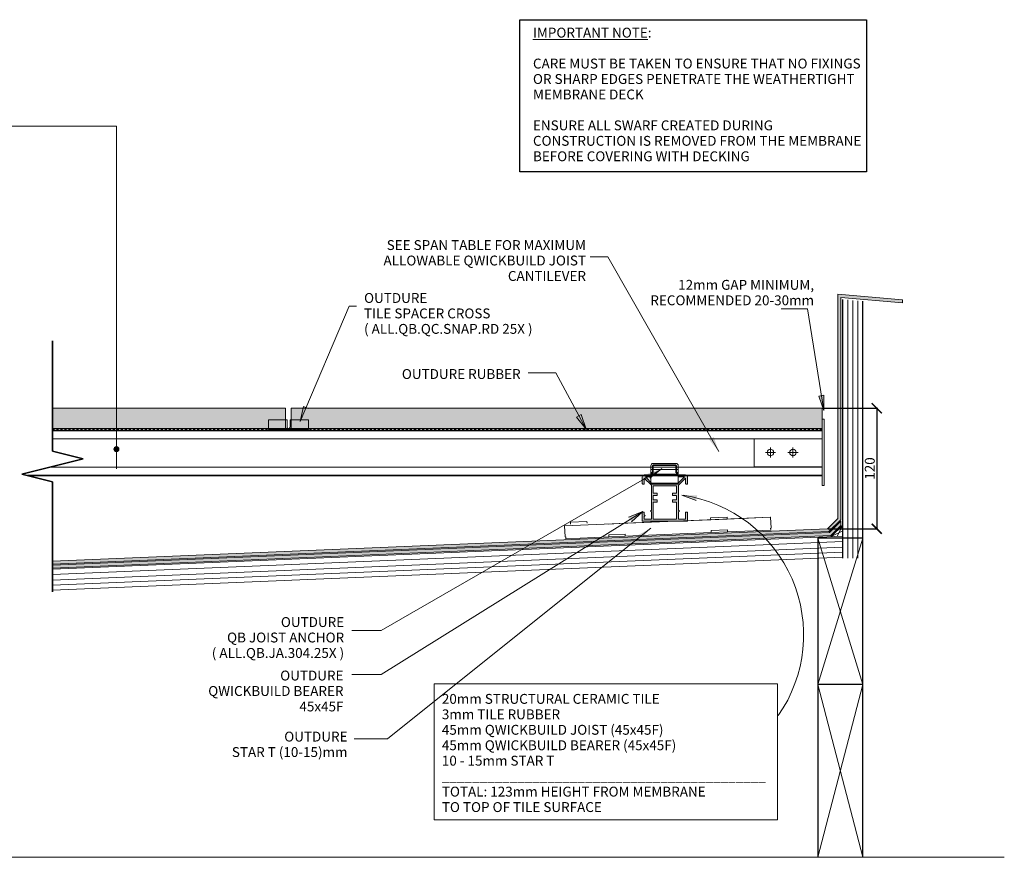
# Model space of a CAD drawing. Units: millimetres. Extents: x -38 to 4988, y -1318 to 1517.
# Drawn here: x 1680 to 2660, y -673 to 161 of the extents above; entities that cross this region are included whole.
import ezdxf

# ---------------------------------------------------------------- set-up
doc = ezdxf.new("R2010")
doc.units = ezdxf.units.MM
doc.linetypes.add('Short Dash', pattern=[4, 2, -2])
doc.layers.get('Defpoints').update_dxf_attribs({"color": 250, "lineweight": 35})
for name, color, linetype, lineweight in [('A-1', 7, 'Continuous', 13), ('A-2', 250, 'Continuous', 13), ('A-DETL', 90, 'Continuous', 13), ('A-DETL-GENF', 92, 'Continuous', 13), ('A-DETL-HDLN', 90, 'Short Dash', 35), ('A-DETL-MEDM', 33, 'Continuous', 35), ('A-DETL-THIN', 151, 'Continuous', 13), ('A-GENM', 7, 'Continuous', 13), ('A-TTLB-BORD', 7, 'Continuous', 13), ('G-ANNO-TEXT', 231, 'Continuous', 9), ('OUTDURE-07-DECK-OVER-MEMBRANE-on-QWICKBUILD-deck-frame-system - Copy _2__dwg', 8, 'Continuous', 13), ('TILE DETAILS_dwg', 8, 'Continuous', 13)]:
    doc.layers.add(name, color=color, linetype=linetype, lineweight=lineweight)
doc.styles.add('Arial', font='arial.ttf', dxfattribs={"height": 9.835329})
doc.dimstyles.new('ISO-25', dxfattribs={"dimtxt": 9.835329, "dimasz": 10, "dimexe": 1.25, "dimexo": 0.625, "dimtad": 1, "dimdec": 0, "dimtxsty": 'Arial', "dimblk": 'ARCHTICK', "dimcen": 2.5, "dimadec": 0, "dimazin": 0, "dimtfac": 1, "dimtdec": 0, "dimtmove": 0, "dimatfit": 3, "dimldrblk": 'CLOSEDBLANK', "dimfxl": 1, "dimarcsym": 0})

# ---------------------------------------------------------------- blocks, each defined once
blk = doc.blocks.new('OUTDURE-07-DECK-OVER-MEMBRANE-on-QWICKBUILD-deck-frame-system - Copy _2__dwg_Qwickbuild Joist Anchor_side 1-1143264-QB-T3_ 100mm  LOW HEIGHT TILE DETAIL')
at = {"layer": 'A-2'}
for p, q in [((2.4, 20.2), (24.87, 20.2)), ((0, 14.19), (27.27, 14.19)), ((0, 9.49), (27.27, 9.49)), ((0, 8.99), (27.27, 8.99)), ((0, 0.5), (27.27, 0.5))]:
    blk.add_line(p, q, dxfattribs=at)
at = {"layer": 'A-2', "flags": 128}
blk.add_lwpolyline([(0, 17.8), (0, 0), (27.27, 0), (27.27, 17.8)], dxfattribs=at)
at = {"layer": 'A-2'}
for centre, start, end in [((2.4, 17.8), 90, 180), ((24.87, 17.8), 360, 90)]:
    blk.add_arc(centre, 2.4, start, end, dxfattribs=at)
at = {"layer": 'Defpoints'}
blk.add_line((2.4, 18.3), (24.87, 18.3), dxfattribs=at)
at = {"layer": 'Defpoints', "flags": 128}
for points in [[(0, 10.94), (1.9, 10.94), (1.9, 17.8)], [(25.37, 17.8), (25.37, 10.94), (27.27, 10.94)]]:
    blk.add_lwpolyline(points, dxfattribs=at)
at = {"layer": 'Defpoints'}
for centre, start, end in [((2.4, 17.8), 90, 180), ((24.87, 17.8), 0, 90)]:
    blk.add_arc(centre, 0.5, start, end, dxfattribs=at)
blk = doc.blocks.new('TILE DETAILS_dwg_Tile Spacer 4 way - Tile Spacer 4 way-1135818-Section 2-1143267-QB-T3_ 100mm  LOW HEIGHT TILE DETAIL')
at = {"layer": 'A-GENM', "flags": 128}
for points in [[(1654.74, 481.26), (1654.74, 488.16), (1636.25, 488.16), (1636.25, 481.26), (1636.25, 480.03)], [(1676.24, 480.03), (1676.24, 481.26), (1676.24, 488.16), (1657.74, 488.16), (1657.74, 481.26)], [(1655.73, 479.85), (1644, 479.85), (1636.25, 479.85), (1636.25, 478.96), (1676.24, 478.96), (1676.24, 479.85), (1668.49, 479.85), (1656.76, 479.85)], [(1644.54, 478.96), (1644.55, 478.16), (1644.24, 478.22), (1643.98, 478.39), (1643.81, 478.65), (1643.75, 478.96), (1644.55, 478.96), (1644.54, 478.16), (1644.55, 478.16), (1644.55, 478.16), (1644.5, 478.16), (1644.47, 478.16), (1644.44, 478.16), (1644.41, 478.17), (1644.38, 478.17), (1644.35, 478.18), (1644.31, 478.19), (1644.28, 478.2), (1644.25, 478.21), (1644.22, 478.22), (1644.2, 478.23), (1644.17, 478.25), (1644.14, 478.26), (1644.11, 478.28), (1644.08, 478.3), (1644.06, 478.32), (1644.03, 478.34), (1644.01, 478.36), (1643.98, 478.38), (1643.96, 478.4), (1643.94, 478.42), (1643.92, 478.45), (1643.9, 478.47), (1643.88, 478.5), (1643.86, 478.53), (1643.85, 478.55), (1643.83, 478.58), (1643.82, 478.61), (1643.8, 478.64), (1643.79, 478.67), (1643.78, 478.7), (1643.77, 478.73), (1643.76, 478.76), (1643.75, 478.79), (1643.75, 478.82), (1643.74, 478.85), (1643.74, 478.89), (1643.74, 478.92), (1643.74, 478.95), (1643.74, 478.96)], [(1644.93, 478.16), (1644.82, 478.16), (1644.73, 478.16), (1644.65, 478.16), (1644.6, 478.16), (1644.56, 478.16), (1644.54, 478.16), (1644.54, 478.16)], [(1667.94, 478.16), (1667.93, 478.96), (1668.73, 478.96), (1668.67, 478.65), (1668.5, 478.39), (1668.24, 478.22), (1667.93, 478.16), (1667.94, 478.16), (1667.93, 478.96), (1644.55, 478.96), (1644.55, 478.16), (1667.93, 478.16), (1667.93, 478.96)], [(1668.74, 478.96), (1668.74, 478.93), (1668.74, 478.89), (1668.74, 478.86), (1668.73, 478.83), (1668.73, 478.8), (1668.72, 478.77), (1668.71, 478.74), (1668.7, 478.71), (1668.69, 478.68), (1668.68, 478.65), (1668.67, 478.62), (1668.65, 478.59), (1668.64, 478.56), (1668.62, 478.53), (1668.6, 478.51), (1668.59, 478.48), (1668.57, 478.46), (1668.55, 478.43), (1668.52, 478.41), (1668.5, 478.38), (1668.48, 478.36), (1668.45, 478.34), (1668.43, 478.32), (1668.4, 478.3), (1668.38, 478.28), (1668.35, 478.27), (1668.32, 478.25), (1668.29, 478.24), (1668.26, 478.22), (1668.23, 478.21), (1668.2, 478.2), (1668.17, 478.19), (1668.14, 478.18), (1668.11, 478.18), (1668.08, 478.17), (1668.05, 478.16), (1668.02, 478.16), (1667.98, 478.16), (1667.95, 478.16), (1667.94, 478.16), (1667.93, 478.16), (1667.91, 478.16), (1667.86, 478.16), (1667.79, 478.16), (1667.71, 478.16), (1667.61, 478.16), (1667.49, 478.16)]]:
    blk.add_lwpolyline(points, dxfattribs=at)
at = {"layer": 'A-GENM'}
for start, end in [(250.01789, 270), (270, 289.98211)]:
    blk.add_arc((1656.24, 481.26), 1.5, start, end, dxfattribs=at)
for points, knots in [([(1655.49, 479.96), (1655.44, 479.99), (1655.33, 480.06), (1655.18, 480.19), (1655.05, 480.34), (1654.94, 480.51), (1654.85, 480.68), (1654.77, 480.93), (1654.74, 481.13), (1654.74, 481.26)], [0.3333333, 0.3333333, 0.3333333, 0.3333333, 0.4166667, 0.5, 0.5833333, 0.6666667, 0.75, 0.8333333, 1, 1, 1, 1]), ([(1657.74, 481.26), (1657.74, 481.13), (1657.72, 480.93), (1657.63, 480.68), (1657.55, 480.51), (1657.44, 480.34), (1657.31, 480.19), (1657.18, 480.08), (1657.09, 480.02), (1657.05, 479.99)], [0, 0, 0, 0, 0.1666667, 0.25, 0.3333333, 0.4166667, 0.5, 0.5833333, 0.6380772, 0.6380772, 0.6380772, 0.6380772])]:
    blk.add_open_spline(points, degree=3, knots=knots, dxfattribs=at)
blk = doc.blocks.new('TILE RET')
at = {"layer": 'A-1'}
for p, q in [((361.46, -400.97), (361.46, -334.85)), ((363.46, -334.85), (361.46, -334.85)), ((431.14, -354.47), (363.46, -354.47)), ((387.64, -368.04), (397.64, -368.04)), ((392.64, -373.04), (392.64, -363.04)), ((410.14, -368.04), (420.14, -368.04)), ((415.14, -373.04), (415.14, -363.04)), ((363.46, -382.47), (431.14, -382.47)), ((363.46, -390.97), (363.46, -400.97)), ((363.46, -390.97), (363.46, -400.97)), ((363.46, -400.97), (361.46, -400.97))]:
    blk.add_line(p, q, dxfattribs=at)
at = {"layer": 'A-1', "flags": 128}
blk.add_lwpolyline([(431.14, -382.47), (431.14, -354.47)], dxfattribs=at)
at = {"layer": 'A-1'}
for centre in [(392.64, -368.04), (415.14, -368.04)]:
    blk.add_circle(centre, 3.25, dxfattribs=at)
at = {"layer": 'A-DETL', "color": 7}
blk.add_line((363.46, -344.85), (363.46, -390.97), dxfattribs=at)
at = {"layer": 'A-DETL-THIN', "color": 7}
blk.add_line((363.46, -334.85), (363.46, -344.85), dxfattribs=at)
blk = doc.blocks.new('_ArchTick')
at = {"color": 0, "linetype": 'ByBlock', "const_width": 0.15}
blk.add_lwpolyline([(-0.5, -0.5), (0.5, 0.5)], dxfattribs=at)
blk = doc.blocks.new('*D37')
at = {"layer": 'Defpoints', "color": 0, "transparency": 16777216}
for p in [(2478.92, -226.11), (2484.13, -346.12), (2533.14, -346.12)]:
    blk.add_point(p, dxfattribs=at)
at = {"layer": 'G-ANNO-TEXT', "color": 0, "lineweight": -2, "transparency": 16777216}
for p, q in [((2479.55, -226.11), (2534.39, -226.11)), ((2533.14, -226.11), (2533.14, -346.12)), ((2484.76, -346.12), (2534.39, -346.12))]:
    blk.add_line(p, q, dxfattribs=at)
at = {"layer": 'G-ANNO-TEXT', "color": 0, "lineweight": -2, "transparency": 16777216, "xscale": 10, "yscale": 10, "zscale": 10}
for p, rotation in [((2533.14, -226.11), 90), ((2533.14, -346.12), 270)]:
    blk.add_blockref('_ArchTick', p, dxfattribs=dict(at, rotation=rotation))
at = {"layer": 'G-ANNO-TEXT', "color": 0, "transparency": 16777216, "insert": (2527.49, -286.11), "char_height": 9.835, "attachment_point": 5, "rotation": 90, "style": 'Arial'}
blk.add_mtext('120', dxfattribs=at)
blk = doc.blocks.new('_ClosedBlank')
at = {"color": 0, "linetype": 'ByBlock', "lineweight": -2}
for p, q in [((-1, 0.167), (0, 0)), ((-1, 0.167), (-1, -0.167)), ((0, 0), (-1, -0.167))]:
    blk.add_line(p, q, dxfattribs=at)

msp = doc.modelspace()

# ---------------------------------------------------------------- hatches: boundary and pattern name
at = {"layer": 'A-DETL', "lineweight": 5}
h = msp.add_hatch(color=7, dxfattribs=at)
h.dxf.hatch_style = 1
h.paths.add_polyline_path([(2308.73, -302.77), (2301.63, -295.67), (2301.63, -301.06, -0.414214), (2301.13, -301.56), (2300.23, -301.56, -0.414214), (2299.73, -301.06), (2299.73, -294.46, -0.414214), (2301.63, -292.56), (2307.73, -292.56, -0.414214), (2308.23, -293.06), (2308.23, -293.96, -0.414214), (2307.73, -294.46), (2302.84, -294.46), (2309.94, -301.56), (2334.53, -301.56), (2341.63, -294.46), (2336.73, -294.46, -0.414214), (2336.23, -293.96), (2336.23, -293.06, -0.414214), (2336.73, -292.56), (2342.83, -292.56, -0.414214), (2344.73, -294.46), (2344.73, -301.06, -0.414214), (2344.23, -301.56), (2343.33, -301.56, -0.414214), (2342.83, -301.06), (2342.83, -295.67), (2335.73, -302.77), (2335.73, -327.66), (2336.6, -328.53), (2335.73, -329.39), (2335.73, -336.61), (2342.83, -336.61), (2342.83, -330.06, -0.414214), (2343.33, -329.56), (2344.23, -329.56, -0.414214), (2344.73, -330.06), (2344.73, -338.51), (2299.73, -338.51), (2299.73, -330.06, -0.414214), (2300.23, -329.56), (2301.13, -329.56, -0.414214), (2301.63, -330.06), (2301.63, -332.08), (2302.5, -332.95), (2301.63, -333.82), (2301.63, -336.61), (2308.73, -336.61), (2308.73, -329.39), (2307.87, -328.53), (2308.73, -327.66)])
h.paths.add_polyline_path([(2310.63, -319.5), (2310.63, -336.61), (2333.83, -336.61), (2333.83, -319.5), (2329.95, -319.5), (2329.95, -317.28), (2333.83, -317.28), (2333.83, -312.92), (2329.95, -312.92), (2329.95, -310.69), (2333.83, -310.69), (2333.83, -303.46), (2310.63, -303.46), (2310.63, -310.69), (2314.52, -310.69), (2314.52, -312.92), (2310.63, -312.92), (2310.63, -317.28), (2314.52, -317.28), (2314.52, -319.5)], flags=16)
at = {"layer": 'A-DETL-GENF'}
h = msp.add_hatch(color=8, dxfattribs=at)
h.paths.add_polyline_path([(2485.52, -348.94), (2497.41, -337.26), (2497.41, -115.7), (2558.71, -121.06), (2558.71, -118.05), (2494.41, -112.43), (2494.41, -336.02), (2484.13, -346.12), (1712.4, -378.4), (1712.4, -381.27)])
h.paths.add_polyline_path([(2397.05, -353.64), (2276.32, -358.69), (2272.36, -361.86), (2401.12, -356.47, 0.008722)], flags=17)
h.paths.add_polyline_path([(2497.48, -342.85), (2497.48, -338.61), (2485.96, -349.92), (2397.05, -353.64, -0.008722), (2401.12, -356.47), (2487.28, -352.87)], flags=17)
h.paths.add_polyline_path([(2175.16, -365.92), (2181.01, -362.68), (1712.4, -382.28), (1712.4, -385.28)])
h = msp.add_hatch(color=254, dxfattribs=at)
h.paths.add_polyline_path([(1944.58, -226.11), (1776.06, -226.11), (1776.06, -246.11), (1944.58, -246.11)])
h.paths.add_polyline_path([(1776.06, -226.11), (1712.4, -226.11), (1712.4, -246.11), (1776.06, -246.11)])
msp.add_hatch(color=254, dxfattribs=at).paths.add_polyline_path([(2403.99, -246.11), (2478.92, -246.11), (2478.92, -226.11), (1950.27, -226.11), (1950.27, -246.11), (2403.92, -246.11)])
h = msp.add_hatch(color=8, dxfattribs=at)
h.paths.add_polyline_path([(2231.88, -363.54), (2237.04, -360.32), (2181.01, -362.66), (2175.16, -365.91)])
h.paths.add_polyline_path([(2276.32, -358.67), (2237.04, -360.32), (2231.88, -363.54), (2272.36, -361.84)])
at = {"layer": 'G-ANNO-TEXT'}
for points in [[(2480.36, -228.45), (2480.58, -213.22), (2475.36, -214.06)], [(1958.93, -239.18), (1962.38, -224.35), (1967.24, -226.42)], [(2243.83, -246.87), (2238.82, -232.48), (2234.21, -235.06)], [(2375.8, -269.26), (2366.28, -257.37), (2370.93, -254.83)], [(2319.09, -286.09), (2304.84, -291.46), (2307.54, -296.01)], [(2339.15, -312.67), (2354.38, -312.91), (2353.38, -318.1)], [(2300.14, -328.97), (2286.02, -334.66), (2288.81, -339.15)], [(2308.08, -345.57), (2298, -356.99), (2294.7, -352.86)]]:
    msp.add_hatch(color=7, dxfattribs=at).paths.add_polyline_path(points, flags=0)
h = msp.add_hatch(color=7, dxfattribs=at)
edge = h.paths.add_edge_path(flags=0)
edge.add_arc((1776.06, -266.82), 2.5, 0, 360)

# ---------------------------------------------------------------- linework, layer by layer
at = {"color": 250, "lineweight": 13}
for p, q in [((2228.37, -339.38), (2228.37, -341.54)), ((2368.34, -347.92), (2368.34, -349.92))]:
    msp.add_line(p, q, dxfattribs=at)
msp.add_lwpolyline([(2177.67, 160.75), (2522.89, 160.75), (2522.89, 9.44), (2177.67, 9.44)], close=True)
at = {"color": 250, "lineweight": 13, "flags": 128}
for points in [[(2427.89, -345.43), (2427.78, -345.43), (2427.89, -345.43), (2427.21, -334.63), (2222.39, -343.19), (2223.07, -354), (2223.18, -353.99), (2223.07, -354)], [(2244.73, -340.69), (2244.65, -338.7), (2228.35, -339.38), (2228.37, -339.38)], [(2426.97, -334.64), (2384.14, -336.43), (2367.83, -337.11), (2282.16, -340.69), (2265.86, -341.38)], [(2426.97, -334.64), (2384.14, -336.43), (2367.83, -337.11), (2282.16, -340.69), (2265.86, -341.38)], [(2384.14, -336.43), (2384.05, -334.43), (2367.75, -335.11), (2367.83, -337.11)], [(2266.34, -352.19), (2266.42, -354.18), (2223.58, -355.98), (2223.5, -353.98)], [(2282.72, -353.5), (2282.64, -351.5), (2266.34, -352.19), (2266.36, -352.19)], [(2427.45, -345.45), (2427.54, -347.45), (2384.7, -349.24), (2368.4, -349.92), (2282.72, -353.5), (2266.42, -354.18)], [(2384.7, -349.24), (2384.62, -347.24), (2368.31, -347.92), (2368.34, -347.92)]]:
    msp.add_lwpolyline(points, dxfattribs=at)
at = {"layer": 'A-DETL', "color": 7, "lineweight": 25}
for p, q in [((2499.41, -375.42), (2499.41, -117.88)), ((2519.41, -375.42), (2519.41, -119.63)), ((2474.41, -355.41), (2474.41, -501.05)), ((2519.41, -355.4), (2474.57, -355.4)), ((2519.41, -501.05), (2519.41, -355.4)), ((2474.41, -501.05), (2474.41, -673.21)), ((2519.41, -501.05), (2474.41, -501.05)), ((2519.41, -673.21), (2519.41, -501.05))]:
    msp.add_line(p, q, dxfattribs=at)
at = {"layer": 'A-DETL', "color": 7}
for p, q in [((2504.41, -375.42), (2504.41, -118.32)), ((2509.41, -375.42), (2509.41, -118.76)), ((2514.41, -375.42), (2514.41, -119.2)), ((2478.92, -226.11), (2478.92, -246.11)), ((2478.92, -246.99), (2478.92, -293.11)), ((1712.4, -256.61), (2478.92, -256.61)), ((1709.94, -284.61), (2478.92, -284.61)), ((2499.41, -342.39), (2493.9, -353.6)), ((2487.74, -353.85), (2499.41, -348.32)), ((1712.4, -386.28), (2499.41, -353.36)), ((1712.4, -391.68), (2499.41, -358.77)), ((2474.41, -501.05), (2519.41, -355.4)), ((2519.41, -501.05), (2474.41, -355.4)), ((1712.4, -397.29), (2499.41, -364.37)), ((1712.4, -402.29), (2499.41, -369.38)), ((1712.4, -407.29), (2499.41, -374.38)), ((2474.41, -673.21), (2519.41, -501.05)), ((2519.41, -673.21), (2474.41, -501.05)), ((2660.15, -673.21), (735.15, -673.21))]:
    msp.add_line(p, q, dxfattribs=at)
at = {"layer": 'A-DETL', "color": 7, "lineweight": 35}
for p, q in [((1712.4, -248.11), (2478.92, -248.11)), ((2478.92, -293.11), (1687.9, -293.11)), ((2248.43, -293.11), (2323.38, -293.11))]:
    msp.add_line(p, q, dxfattribs=at)
at = {"layer": 'A-DETL', "color": 7, "lineweight": 5}
for p, q in [((2301.63, -292.56), (2307.73, -292.56)), ((2301.63, -292.56), (2307.73, -292.56)), ((2308.23, -293.06), (2308.23, -293.96)), ((2308.23, -293.96), (2308.23, -293.06)), ((2336.23, -293.96), (2336.23, -293.06)), ((2336.23, -293.96), (2336.23, -293.06)), ((2336.73, -292.56), (2342.83, -292.56)), ((2342.83, -292.56), (2336.73, -292.56)), ((2299.73, -301.06), (2299.73, -294.46)), ((2299.73, -301.06), (2299.73, -294.46)), ((2301.13, -301.56), (2300.23, -301.56)), ((2301.13, -301.56), (2300.23, -301.56)), ((2308.73, -302.77), (2301.63, -295.67)), ((2301.63, -295.67), (2301.63, -301.06)), ((2308.73, -302.77), (2301.63, -295.67)), ((2301.63, -295.67), (2301.63, -301.06)), ((2307.73, -294.46), (2302.84, -294.46)), ((2302.84, -294.46), (2309.94, -301.56)), ((2309.94, -301.56), (2302.84, -294.46)), ((2302.84, -294.46), (2307.73, -294.46)), ((2308.73, -327.28), (2308.73, -302.77)), ((2308.73, -327.66), (2308.73, -302.77)), ((2309.94, -301.56), (2334.53, -301.56)), ((2334.53, -301.56), (2309.94, -301.56)), ((2310.63, -303.46), (2310.63, -310.69)), ((2333.83, -303.46), (2310.63, -303.46)), ((2333.83, -310.69), (2333.83, -303.46)), ((2334.53, -301.56), (2341.63, -294.46)), ((2341.63, -294.46), (2334.53, -301.56)), ((2342.83, -295.67), (2335.73, -302.77)), ((2335.73, -302.77), (2342.83, -295.67)), ((2335.73, -302.77), (2335.73, -327.28)), ((2335.73, -327.66), (2335.73, -302.77)), ((2341.63, -294.46), (2336.73, -294.46)), ((2336.73, -294.46), (2341.63, -294.46)), ((2342.83, -301.06), (2342.83, -295.67)), ((2344.23, -301.56), (2343.33, -301.56)), ((2344.73, -294.46), (2344.73, -301.06)), ((2310.63, -312.92), (2310.63, -317.28)), ((2333.83, -317.28), (2333.83, -312.92)), ((2310.63, -319.5), (2310.63, -336.61)), ((2333.83, -336.61), (2333.83, -319.5)), ((2299.73, -338.51), (2299.73, -330.06)), ((2299.73, -338.51), (2299.73, -330.06)), ((2300.23, -329.56), (2301.13, -329.56)), ((2300.23, -329.56), (2301.13, -329.56)), ((2301.63, -330.06), (2301.63, -332.08)), ((2301.63, -330.06), (2301.63, -332.08)), ((2302.5, -332.95), (2301.63, -332.08)), ((2302.5, -332.95), (2301.63, -333.82)), ((2307.87, -328.53), (2308.73, -327.66)), ((2307.87, -328.53), (2308.73, -329.39)), ((2308.73, -336.61), (2308.73, -329.39)), ((2336.6, -328.53), (2335.73, -327.66)), ((2336.6, -328.53), (2335.73, -329.39)), ((2335.73, -336.61), (2335.73, -329.39)), ((2335.73, -336.61), (2335.73, -329.39)), ((2342.83, -330.06), (2342.83, -334.38)), ((2342.83, -330.06), (2342.83, -336.61)), ((2344.23, -329.56), (2343.33, -329.56)), ((2344.23, -329.56), (2343.33, -329.56)), ((2344.73, -338.51), (2344.73, -330.06)), ((2344.73, -338.51), (2344.73, -330.06)), ((2344.73, -338.51), (2299.73, -338.51)), ((2301.63, -333.82), (2301.63, -334.38)), ((2301.63, -333.82), (2301.63, -336.61)), ((2301.63, -336.61), (2308.73, -336.61)), ((2301.63, -338.51), (2308.73, -338.51)), ((2310.63, -336.61), (2333.83, -336.61)), ((2342.83, -336.61), (2335.73, -336.61))]:
    msp.add_line(p, q, dxfattribs=at)
for points in [[(2310.63, -312.92), (2314.52, -312.92), (2314.52, -310.69), (2310.63, -310.69)], [(2333.83, -312.92), (2329.95, -312.92), (2329.95, -310.69), (2333.83, -310.69)], [(2310.63, -319.5), (2314.52, -319.5), (2314.52, -317.28), (2310.63, -317.28)], [(2333.83, -319.5), (2329.95, -319.5), (2329.95, -317.28), (2333.83, -317.28)]]:
    msp.add_lwpolyline(points, dxfattribs=at)
for centre, radius, start, end in [((2301.63, -294.46), 1.9, 90, 180), ((2301.63, -294.46), 1.9, 90, 180), ((2307.73, -293.06), 0.5, 0, 90), ((2307.73, -293.06), 0.5, 0, 90), ((2307.73, -293.96), 0.5, 270, 0), ((2307.73, -293.96), 0.5, 270, 0), ((2336.73, -293.06), 0.5, 90, 180), ((2336.73, -293.06), 0.5, 90, 180), ((2336.73, -293.96), 0.5, 180, 270), ((2336.73, -293.96), 0.5, 180, 270), ((2342.83, -294.46), 1.9, 0, 90), ((2300.23, -301.06), 0.5, 180, 270), ((2300.23, -301.06), 0.5, 180, 270), ((2301.13, -301.06), 0.5, 270, 0), ((2301.13, -301.06), 0.5, 270, 0), ((2343.33, -301.06), 0.5, 180, 270), ((2344.23, -301.06), 0.5, 270, 0), ((2300.23, -330.06), 0.5, 90, 180), ((2300.23, -330.06), 0.5, 90, 180), ((2301.13, -330.06), 0.5, 0, 90), ((2301.13, -330.06), 0.5, 0, 90), ((2343.33, -330.06), 0.5, 90, 180), ((2343.33, -330.06), 0.5, 90, 180), ((2344.23, -330.06), 0.5, 0, 90), ((2344.23, -330.06), 0.5, 0, 90)]:
    msp.add_arc(centre, radius, start, end, dxfattribs=at)
at = {"layer": 'A-DETL-HDLN', "color": 7}
msp.add_line((1712.4, -246.99), (2478.92, -246.99), dxfattribs=at)
at = {"layer": 'A-DETL-MEDM'}
for p, q in [((1712.4, -268.75), (1712.4, -158.99)), ((1742.88, -276.37), (1712.4, -268.75)), ((1681.92, -291.61), (1742.88, -276.37)), ((1712.4, -299.23), (1681.92, -291.61)), ((1712.4, -408.99), (1712.4, -299.23))]:
    msp.add_line(p, q, dxfattribs=at)
at = {"layer": 'A-DETL-THIN', "color": 7}
for p, q in [((1944.58, -226.11), (1712.4, -226.11)), ((1944.58, -246.11), (1944.58, -226.11)), ((2478.92, -226.11), (1950.27, -226.11)), ((1950.27, -226.11), (1950.27, -246.11)), ((1712.4, -246.11), (1945.42, -246.11)), ((1949.42, -246.11), (2478.92, -246.11)), ((2487.74, -353.85), (2499.41, -342.39))]:
    msp.add_line(p, q, dxfattribs=at)
for points in [[(2558.71, -121.06), (2558.71, -118.05), (2494.41, -112.43), (2494.41, -336.02), (2484.13, -346.12), (1712.4, -378.4)], [(1712.4, -381.27), (2485.52, -348.94), (2497.41, -337.26), (2497.41, -115.7), (2558.71, -121.06)], [(2497.48, -342.85), (2497.48, -338.61), (2485.96, -349.92), (1712.4, -382.28)], [(1712.4, -385.28), (2487.28, -352.87), (2497.48, -342.85)]]:
    msp.add_lwpolyline(points, dxfattribs=at)
at = {"layer": 'G-ANNO-TEXT', "color": 7}
for p, q in [((1776.06, 54.75), (1560.12, 54.75)), ((1776.06, -286.55), (1776.06, 54.75)), ((2265.35, -75.19), (2247.96, -75.19)), ((2375.81, -269.3), (2265.35, -75.19)), ((1958.93, -239.18), (2007.77, -124.62)), ((2007.77, -124.62), (2015.19, -124.62)), ((2464.27, -127.01), (2438.11, -127.01)), ((2480.36, -228.45), (2464.27, -127.01)), ((2213.69, -190.79), (2186.06, -190.79)), ((2243.83, -246.87), (2213.69, -190.79)), ((2480.58, -213.22), (2475.36, -214.06)), ((2475.36, -214.06), (2480.36, -228.45)), ((2480.36, -228.45), (2480.58, -213.22)), ((1958.93, -239.18), (1962.38, -224.35)), ((1962.38, -224.35), (1967.24, -226.42)), ((2238.82, -232.48), (2234.21, -235.06)), ((2234.21, -235.06), (2243.83, -246.87)), ((2243.83, -246.87), (2238.82, -232.48)), ((2319.02, -286.32), (2039.87, -447.29)), ((2307.27, -295.68), (2319.1, -286.08)), ((2353.38, -318.1), (2339.15, -312.67)), ((2300.14, -328.97), (2039.87, -491.22)), ((2300.14, -328.97), (2286.02, -334.66)), ((2288.81, -339.15), (2300.14, -328.97)), ((2308.21, -345.62), (2046.22, -555.08)), ((2039.87, -447.29), (2010.36, -447.29)), ((2039.87, -491.22), (2010.36, -491.22)), ((2046.1, -555.12), (2012.72, -555.12))]:
    msp.add_line(p, q, dxfattribs=at)
at = {"layer": 'G-ANNO-TEXT', "color": 7, "flags": 128}
msp.add_lwpolyline([(2092.65, -500.44), (2434.45, -500.44), (2434.45, -635.84), (2092.65, -635.84)], close=True, dxfattribs=at)
at = {"layer": 'G-ANNO-TEXT', "color": 7}
msp.add_circle((1776.06, -266.82), 2.5, dxfattribs=at)
for centre, radius, start, end in [((2319.74, -451.8), 140.58, 325.14217, 81.58303), ((2046.1, -554.92), 0.2, 270, 308.64285)]:
    msp.add_arc(centre, radius, start, end, dxfattribs=at)

# ---------------------------------------------------------------- block references
at = {"layer": 'A-1', "xscale": -1}
msp.add_blockref('TILE RET', (2842.38, 97.93), dxfattribs=at)
at = {"layer": 'OUTDURE-07-DECK-OVER-MEMBRANE-on-QWICKBUILD-deck-frame-system - Copy _2__dwg', "color": 7}
msp.add_blockref('OUTDURE-07-DECK-OVER-MEMBRANE-on-QWICKBUILD-deck-frame-system - Copy _2__dwg_Qwickbuild Joist Anchor_side 1-1143264-QB-T3_ 100mm  LOW HEIGHT TILE DETAIL', (2308.2, -301.23), dxfattribs=at)
at = {"layer": 'TILE DETAILS_dwg', "color": 7}
msp.add_blockref('TILE DETAILS_dwg_Tile Spacer 4 way - Tile Spacer 4 way-1135818-Section 2-1143267-QB-T3_ 100mm  LOW HEIGHT TILE DETAIL', (291.24, -725.96), dxfattribs=at)

# ---------------------------------------------------------------- texts
at = {"layer": 'A-TTLB-BORD', "insert": (2190.86, 152.77), "char_height": 9.83533, "width": 335.1909, "attachment_point": 1, "line_spacing_factor": 0.938532, "style": 'Arial'}
msp.add_mtext('\\pxt24;{\\fArial Unicode MS|b0|i0|c0|p34;\\LIMPORTANT NOTE\\l:\\P\\PCARE MUST BE TAKEN TO ENSURE THAT NO FIXINGS OR SHARP EDGES PENETRATE THE WEATHERTIGHT MEMBRANE DECK\\P\\PENSURE ALL SWARF CREATED DURING CONSTRUCTION IS REMOVED FROM THE MEMBRANE BEFORE COVERING WITH DECKING }', dxfattribs=at)
at = {"layer": 'G-ANNO-TEXT', "color": 7, "char_height": 9.8353, "line_spacing_factor": 0.938532, "style": 'Arial'}
for s, insert, width, attachment_point in [('{\\fArial Unicode MS|b0|i0|c0|p34;SEE SPAN TABLE FOR MAXIMUM ALLOWABLE QWICKBUILD JOIST CANTILEVER}', (2243.63, -58.72), 222.027, 3), ('12mm GAP MINIMUM,\\PRECOMMENDED 20-30mm', (2470.74, -98.33), 204.96, 3), ('OUTDURE \\PTILE SPACER CROSS\\P( ALL.QB.QC.SNAP.RD 25X )', (2022.69, -111.4), 194.88, 1), ('OUTDURE RUBBER ', (2178.56, -187.11), 192.36, 3), ('OUTDURE \\PQB JOIST ANCHOR\\P( ALL.QB.JA.304.25X )', (2002.86, -434.07), 224.858, 3), ('OUTDURE\\P QWICKBUILD BEARER\\P45x45F', (2002.19, -487.32), 242.4, 3), ('20mm STRUCTURAL CERAMIC TILE\\P3mm TILE RUBBER\\P45mm QWICKBUILD JOIST (45x45F)\\P45mm QWICKBUILD BEARER (45x45F)\\P10 - 15mm STAR T\\P___________________________________________\\P{\\fArial|b1|i0|c0|p34;TOTAL: 123mm} HEIGHT FROM MEMBRANE\\PTO TOP OF TILE SURFACE', (2100.15, -510.56), 392.16, 1), ('\\pxqr;{\\fArial Unicode MS|b0|i0|c0|p34;^I^I^I^I^IOUTDURE\\PSTAR T (10-15)mm}', (1722.28, -548.11), 283.92, 1)]:
    msp.add_mtext(s, dxfattribs=dict(at, insert=insert, width=width, attachment_point=attachment_point))

# ---------------------------------------------------------------- dimensions: what is measured, and where the dimension line sits
at = {"layer": 'G-ANNO-TEXT', "color": 7}
dim = msp.add_linear_dim(base=(2533.14, -346.12), p1=(2478.92, -226.11), p2=(2484.13, -346.12), angle=90, dimstyle='ISO-25', dxfattribs=at)
dim.commit()
dim.dimension.update_dxf_attribs({"geometry": '*D37', "text_midpoint": (2527.49, -286.11)})

doc.saveas('drawing.dxf')
